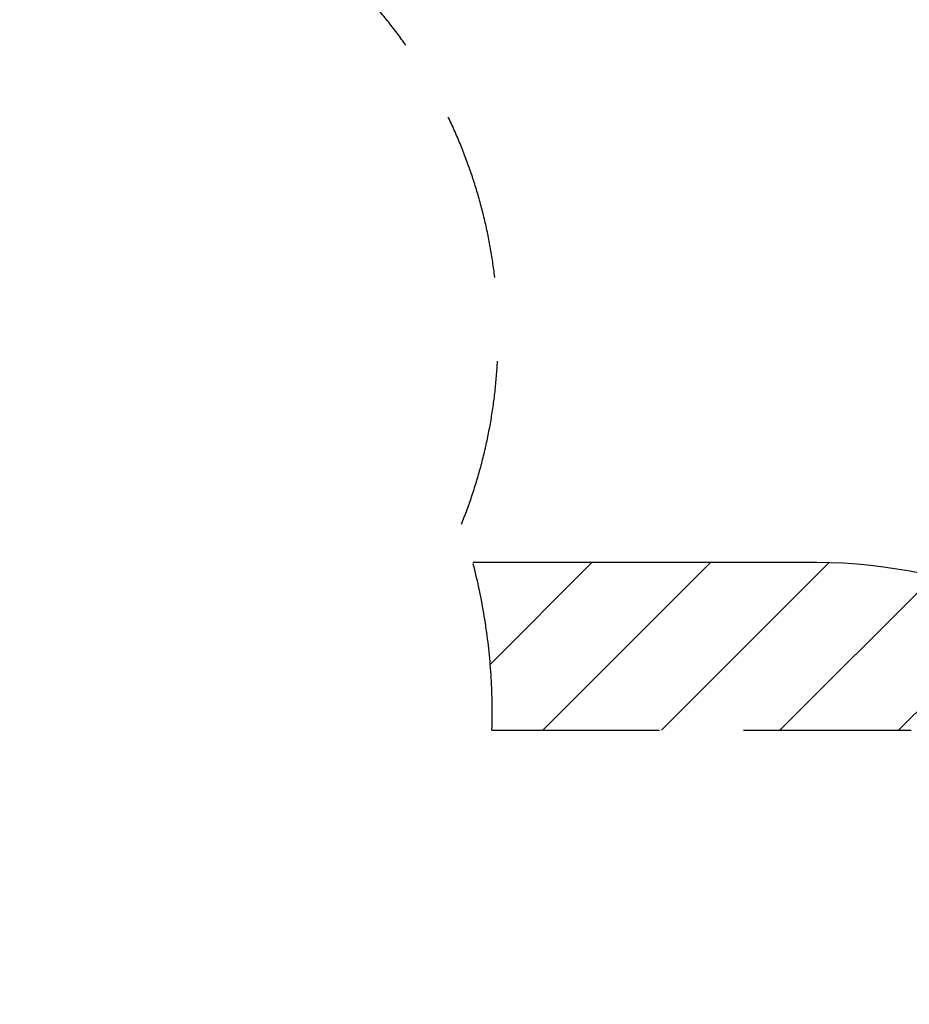
# Model space of a CAD drawing. Extents: x -9113 to 18915, y -1853 to 19230.
# Drawn here: x 12936 to 15590, y 8730 to 11666 of the extents above; entities that cross this region are included whole.
import ezdxf

# ---------------------------------------------------------------- set-up
doc = ezdxf.new("R2010")
doc.units = 0
doc.header["$MEASUREMENT"] = 0
doc.linetypes.add('VERDECKT', pattern=[0.375, 0.25, -0.125])
doc.layers.add('B', color=3, linetype='Continuous')
doc.layers.add('SICHERHEIT', color=3, linetype='VERDECKT')
doc.styles.add('KATALOG', font='Pluto Sans Light.otf')
doc.dimstyles.new('KATALOG', dxfattribs={"dimscale": 200, "dimtxt": 1.75, "dimasz": 1, "dimexe": 0, "dimexo": 0, "dimgap": 0.3, "dimtad": 1, "dimlfac": 0.001, "dimzin": 0, "dimtxsty": 'KATALOG', "dimblk1": 'KATPFEIL', "dimblk2": 'KATPFEIL', "dimsah": 1, "dimcen": 1, "dimse1": 1, "dimse2": 1, "dimclrd": 256, "dimclre": 256, "dimclrt": 3, "dimadec": 0, "dimazin": 0, "dimtfac": 1, "dimtmove": 0, "dimatfit": 3, "dimldrblk": 'KATPFEIL', "dimfxl": 0, "dimtvp": 1, "dimtolj": 1, "dimtzin": 0, "dimarcsym": 0})

# ---------------------------------------------------------------- blocks, each defined once
blk = doc.blocks.new('KATPFEIL')
at = {"layer": 'B', "ltscale": 1000}
for p, q in [((0, -1), (0, 1)), ((-1, 0), (0, 0)), ((1, 0), (0, 0))]:
    blk.add_line(p, q, dxfattribs=at)
blk = doc.blocks.new('*D20')
at = {"layer": 'B', "lineweight": -2, "transparency": 16777216}
blk.add_line((18714.6, -52.3), (18714.6, 18830.4), dxfattribs=at)
at = {"layer": 'DEFPOINTS', "color": 0, "transparency": 16777216}
for p in [(9254, 19030.4), (18714.6, 19030.4), (7451, -252.3)]:
    blk.add_point(p, dxfattribs=at)
at = {"layer": 'B', "lineweight": -2, "transparency": 16777216, "xscale": 200, "yscale": 200, "zscale": 200}
for p, rotation in [((18714.6, 19030.4), 90), ((18714.6, -252.3), 270)]:
    blk.add_blockref('KATPFEIL', p, dxfattribs=dict(at, rotation=rotation))
at = {"layer": 'B', "color": 3, "transparency": 16777216, "insert": (18433.2, 9389.1), "char_height": 350, "attachment_point": 5, "rotation": 90, "style": 'KATALOG'}
blk.add_mtext('\\A1;19,28', dxfattribs=at)
blk = doc.blocks.new('*D21')
at = {"layer": 'B', "lineweight": -2, "transparency": 16777216}
blk.add_line((18114.6, 1447), (18114.6, 16880.1), dxfattribs=at)
at = {"layer": 'DEFPOINTS', "color": 0, "transparency": 16777216}
for p in [(9405.7, 17080.1), (18114.6, 17080.1), (7492.8, 1247)]:
    blk.add_point(p, dxfattribs=at)
at = {"layer": 'B', "lineweight": -2, "transparency": 16777216, "xscale": 200, "yscale": 200, "zscale": 200}
for p, rotation in [((18114.6, 17080.1), 90), ((18114.6, 1247), 270)]:
    blk.add_blockref('KATPFEIL', p, dxfattribs=dict(at, rotation=rotation))
at = {"layer": 'B', "color": 3, "transparency": 16777216, "insert": (17833.2, 9163.5), "char_height": 350, "attachment_point": 5, "rotation": 90, "style": 'KATALOG'}
blk.add_mtext('\\A1;15,83', dxfattribs=at)

msp = doc.modelspace()

# ---------------------------------------------------------------- hatches: boundary and pattern name
at = {"layer": 'B'}
h = msp.add_hatch(dxfattribs=at)
h.set_pattern_fill('ANSI31', color=256, scale=2000)
h.paths.add_polyline_path([(-6913.3, 8786.365, 0.21525044), (-8038.3, 8278.522, -0.03134221), (-7913.3, 8286.365), (-5444.126, 8286.365), (-5433.682, 8319.277), (-5421.943, 8354.492), (-5409.7, 8389.523), (-5396.954, 8424.367), (-5383.707, 8459.02), (-5369.96, 8493.48), (-5355.713, 8527.744), (-5340.968, 8561.809), (-5325.725, 8595.672), (-5309.984, 8629.328), (-5293.746, 8662.775), (-5277.012, 8696.01), (-5259.779, 8729.027), (-5242.05, 8761.825), (-5228.317, 8786.365)])
h.paths.add_polyline_path([(-5459.517, 5452.365), (-7913.3, 5452.365, -0.03134221), (-8038.3, 5460.209, 0.21525044), (-6913.3, 4952.365), (-5351.113, 4952.365, -0.06784204)])
h.paths.add_polyline_path([(2303, 14577.741, -0.03098748), (2310.667, 14701.334, 0.21528836), (1803, 13576.037), (1803, 12007.741, -0.21342175), (2303, 13125.775)])
h.paths.add_polyline_path([(5397, 13576.49, 0.21520947), (4889.333, 14701.334, -0.03098748), (4897, 14577.741), (4897, 13125.775, -0.21342177), (5397, 12007.741)])
h.paths.add_polyline_path([(7621.256, 17622.183, -0.0291712), (7597.697, 17736.363, 0.2131545), (7402.382, 16528.711), (7908.915, 14622.155), (8271.668, 15194.813)])
h.paths.add_polyline_path([(10868.961, 17455.879, 0.21521093), (10087.454, 18411.005, -0.03100037), (10126.867, 18293.559), (10777.336, 15865.979, -0.21342176), (11549.667, 14915.451)])
h.paths.add_polyline_path([(15313.305, 10047), (14287.93, 10047, -0.07185035), (14344.842, 9547), (16314.556, 9547, -0.03098748), (16438.15, 9539.333, 0.21520947)])
h.paths.add_polyline_path([(16431.339, 6453), (15539.977, 6453, -0.07651032), (15649.221, 5991.097, 0.15502672)])

# ---------------------------------------------------------------- linework, layer by layer
msp.add_line((15313.305, 10047), (14287.93, 10047), dxfattribs=at)
msp.add_arc((15313.305, 8547), 1500, 41.418596, 90, dxfattribs=at)
at = {"layer": 'SICHERHEIT', "ltscale": 2000}
msp.add_lwpolyline([(12858.837, 12223.663, -0.53276422), (14253.759, 10161.23, -0.08889973), (14344.842, 9547), (16314.556, 9547, -0.41421356), (17314.556, 8547), (17314.556, 7453, -0.3755026), (16431.339, 6453), (15539.977, 6453, -0.23112933), (15445.149, 5087.18), (15090.034, 4472.102), (14017.195, 1994.48, -0.29900078), (12585.64, 1054.36), (11785.64, 1054.36, -0.45778426), (10242.336, 2841.987), (10329.877, 3436.353, -0.04591156), (10061.815, 3250.474)], format="xyb", dxfattribs=at)

# ---------------------------------------------------------------- dimensions: what is measured, and where the dimension line sits
at = {"layer": 'B'}
for base, p1, p2, picture, middle in [((18714.556, 19030.397), (7450.996, -252.26), (9254.042, 19030.397), '*D20', (18433.233, 9389.069)), ((18114.556, 17080.084), (7492.82, 1246.974), (9405.702, 17080.084), '*D21', (17833.233, 9163.529))]:
    dim = msp.add_linear_dim(base=base, p1=p1, p2=p2, angle=90, dimstyle='KATALOG', dxfattribs=at)
    dim.commit()
    dim.dimension.update_dxf_attribs({"geometry": picture, "text_midpoint": middle})

doc.saveas('drawing.dxf')
